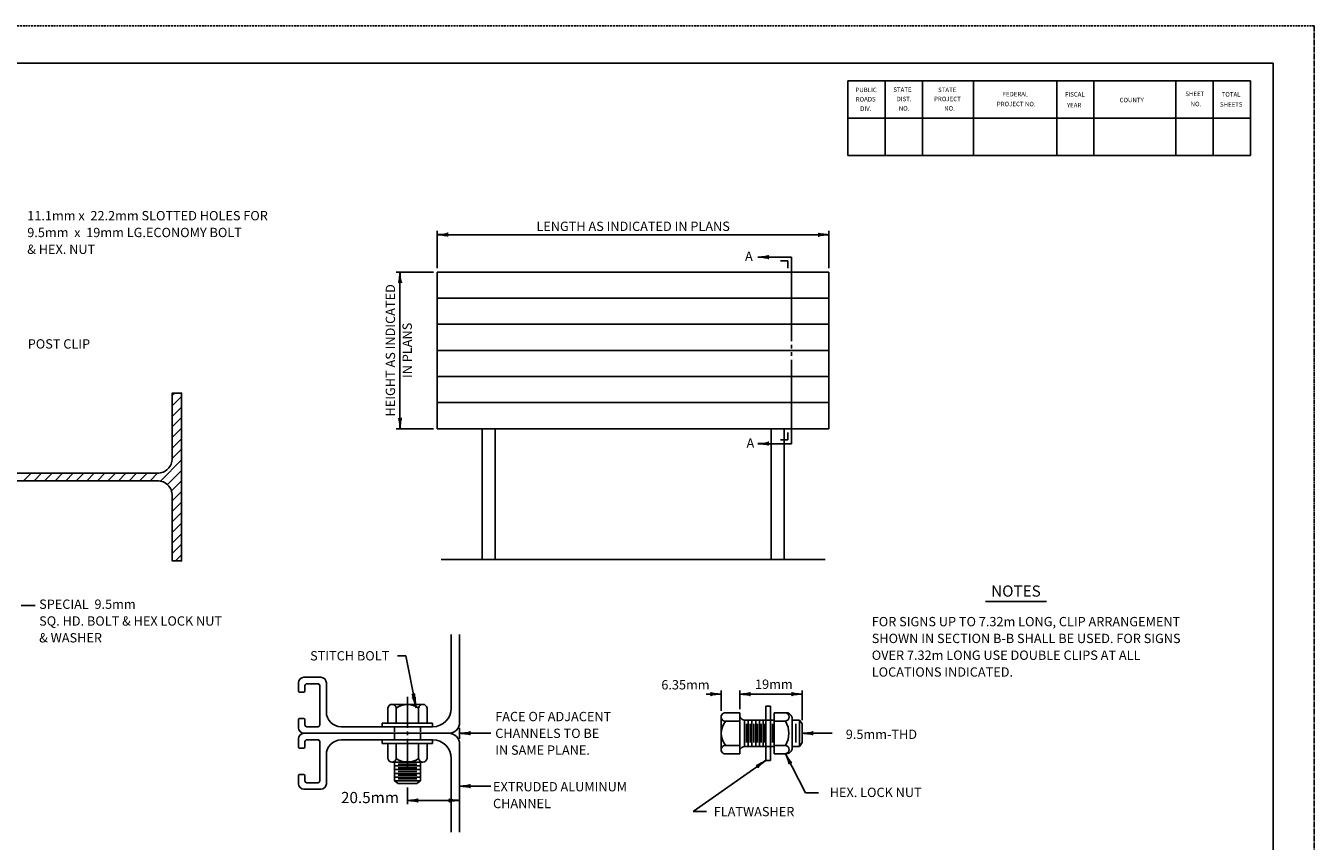
# Model space of a CAD drawing. Extents: x -2 to 679, y -1 to 439.
# Drawn here: x 333 to 679, y 221 to 439 of the extents above; entities that cross this region are included whole.
import ezdxf
from ezdxf.enums import TextEntityAlignment as Align

# ---------------------------------------------------------------- set-up
doc = ezdxf.new("R2010")
doc.units = 0
doc.header["$MEASUREMENT"] = 0
doc.linetypes.add('DASHED', pattern=[0.75, 0.5, -0.25])
doc.linetypes.add('HIDDEN', pattern=[0.375, 0.25, -0.125])
doc.layers.add('1', color=7, linetype='CONTINUOUS')
doc.layers.add('61', color=7, linetype='CONTINUOUS')
doc.styles.add('MONOTXT', font='MONOTXT')

# ---------------------------------------------------------------- blocks, each defined once
blk = doc.blocks.new('LDR')
at = {"layer": '1', "color": 1, "linetype": 'CONTINUOUS'}
for centre, major_axis, ratio, start_param, end_param in [((-0.004669, 0.000882), (0.007319, -0.000732), 0.07063, 3.14071475, 5.41810995), ((-0.004547, -0.001151), (0.00744, 0.000651), 0.122415, 0.89635335, 3.14159265)]:
    blk.add_ellipse(centre, major_axis=major_axis, ratio=ratio, start_param=start_param, end_param=end_param, dxfattribs=at)

msp = doc.modelspace()

# ---------------------------------------------------------------- linework, layer by layer
at = {"layer": '1', "color": 1, "linetype": 'HIDDEN'}
for p, q in [((678.5415, 439.398167), (678.5215, -0.621833)), ((431.898833, 251.566417), (431.898833, 248.066417)), ((438.898833, 251.566417), (438.898833, 248.066417))]:
    msp.add_line(p, q, dxfattribs=at)
at = {"layer": '1', "color": 7, "linetype": 'CONTINUOUS'}
for p, q in [((443.398833, 374.421417), (443.398833, 384.421417)), ((548.398833, 374.421417), (548.398833, 384.421417)), ((443.398833, 383.421417), (548.398833, 383.421417)), ((538.398833, 377.421417), (529.398833, 377.421417)), ((538.398833, 377.421417), (538.398833, 354.921417)), ((442.398833, 373.421417), (432.398833, 373.421417)), ((433.398833, 373.421417), (433.398833, 331.421417)), ((537.398833, 376.421417), (535.398833, 376.421417)), ((537.398833, 376.421417), (537.398833, 374.421417)), ((538.398833, 353.921417), (538.398833, 352.921417)), ((538.398833, 351.921417), (538.398833, 350.921417)), ((538.398833, 349.921417), (538.398833, 327.421417)), ((442.398833, 331.421417), (432.398833, 331.421417)), ((537.398833, 328.421417), (535.398833, 328.421417)), ((537.398833, 330.421417), (537.398833, 328.421417)), ((538.398833, 327.421417), (529.398833, 327.421417)), ((331.8075, 284.01925), (335.5835, 284.01925)), ((590.420083, 285.173), (606.744833, 285.173)), ((434.92875, 270.5965), (432.746167, 270.5965)), ((437.518583, 257.564417), (434.92875, 270.5965)), ((435.398833, 259.566417), (435.398833, 251.316417)), ((515.52225, 260.316417), (519.52225, 260.316417)), ((519.52225, 255.816417), (519.52225, 261.316417)), ((524.52225, 256.316417), (524.52225, 261.316417)), ((524.52225, 260.316417), (541.27225, 260.316417)), ((541.27225, 253.316417), (541.27225, 261.316417)), ((435.398833, 250.316417), (435.398833, 249.316417)), ((449.398833, 249.816417), (457.762333, 249.816417)), ((541.27225, 249.816417), (549.27225, 249.816417)), ((435.398833, 248.316417), (435.398833, 240.066417)), ((531.52225, 242.566417), (512.0475, 228.829833)), ((536.77225, 244.316417), (542.098833, 233.89225)), ((435.398833, 235.328167), (435.398833, 230.828167)), ((449.398833, 235.66325), (457.762333, 235.66325)), ((435.398833, 231.828167), (449.398833, 231.828167)), ((542.098833, 233.89225), (545.654667, 233.89225)), ((512.0475, 228.829833), (515.603333, 228.829833))]:
    msp.add_line(p, q, dxfattribs=at)
at = {"layer": '1', "color": 2, "linetype": 'CONTINUOUS'}
for p, q in [((443.398833, 373.421417), (548.398833, 373.421417)), ((443.398833, 331.421417), (443.398833, 373.421417)), ((548.398833, 373.421417), (548.398833, 331.421417)), ((443.398833, 366.421417), (548.398833, 366.421417)), ((443.398833, 359.421417), (548.398833, 359.421417)), ((443.398833, 352.421417), (548.398833, 352.421417)), ((443.398833, 345.421417), (548.398833, 345.421417)), ((443.398833, 338.421417), (548.398833, 338.421417)), ((548.398833, 331.421417), (443.398833, 331.421417)), ((455.398833, 331.421417), (455.398833, 296.421417)), ((458.898833, 331.421417), (458.898833, 296.421417)), ((532.898833, 331.421417), (532.898833, 296.421417)), ((536.398833, 331.421417), (536.398833, 296.421417)), ((444.398833, 296.421417), (547.398833, 296.421417))]:
    msp.add_line(p, q, dxfattribs=at)
at = {"layer": '1', "color": 6, "linetype": 'CONTINUOUS'}
for p, q in [((372.337583, 340.40325), (372.930583, 340.99625)), ((372.337583, 337.574833), (374.837583, 340.074833)), ((372.337583, 334.746417), (374.837583, 337.246417)), ((372.337583, 331.918), (374.837583, 334.418)), ((372.337583, 329.0895), (374.837583, 331.5895)), ((372.337583, 326.261083), (374.837583, 328.761083)), ((372.334083, 323.429167), (374.837583, 325.932667)), ((369.145833, 317.412583), (374.837583, 323.10425)), ((332.46, 317.49625), (334.46, 319.49625)), ((335.288417, 317.49625), (337.288417, 319.49625)), ((338.116833, 317.49625), (340.116833, 319.49625)), ((340.945333, 317.49625), (342.945333, 319.49625)), ((343.77375, 317.49625), (345.77375, 319.49625)), ((346.602167, 317.49625), (348.602167, 319.49625)), ((349.430583, 317.49625), (351.430583, 319.49625)), ((352.259, 317.49625), (354.259, 319.49625)), ((355.087417, 317.49625), (357.087417, 319.49625)), ((357.915833, 317.49625), (359.915833, 319.49625)), ((360.744333, 317.49625), (362.744333, 319.49625)), ((363.57275, 317.49625), (365.57275, 319.49625)), ((366.401167, 317.49625), (368.404667, 319.49975)), ((371.022333, 316.460583), (374.837583, 320.275833)), ((372.136417, 314.74625), (374.837583, 317.447417)), ((372.337583, 312.119), (374.837583, 314.619)), ((372.337583, 309.290583), (374.837583, 311.790583)), ((372.337583, 306.462083), (374.837583, 308.962083)), ((372.337583, 303.633667), (374.837583, 306.133667)), ((372.337583, 300.80525), (374.837583, 303.30525)), ((372.337583, 297.976833), (374.837583, 300.476833)), ((373.185417, 295.99625), (374.837583, 297.648417))]:
    msp.add_line(p, q, dxfattribs=at)
at = {"layer": '1', "color": 1, "linetype": 'CONTINUOUS'}
for p, q in [((447.148833, 276.316417), (447.148833, 256.566417)), ((449.398833, 276.316417), (449.398833, 252.816417)), ((406.148833, 261.316417), (406.148833, 263.316417)), ((412.148833, 264.816417), (407.648833, 264.816417)), ((411.398833, 263.066417), (408.398833, 263.066417)), ((413.648833, 263.316417), (413.648833, 255.566417)), ((406.648833, 260.816417), (407.398833, 260.816417)), ((407.898833, 262.566417), (407.898833, 261.316417)), ((411.898833, 262.566417), (411.898833, 252.066417)), ((430.148833, 256.576167), (430.148833, 252.576167)), ((431.273833, 257.564417), (439.523833, 257.564417)), ((432.398833, 256.576167), (432.398833, 252.576167)), ((438.398833, 256.576167), (438.398833, 252.576167)), ((440.648833, 256.576167), (440.648833, 252.576167)), ((531.52225, 242.566417), (531.52225, 257.066417)), ((531.52225, 257.066417), (532.77225, 257.066417)), ((532.77225, 242.566417), (532.77225, 257.066417)), ((406.148833, 251.316417), (406.148833, 253.316417)), ((406.648833, 253.816417), (407.398833, 253.816417)), ((407.898833, 253.316417), (407.898833, 252.066417)), ((442.148833, 252.566417), (428.648833, 252.566417)), ((428.648833, 252.566417), (428.648833, 251.566417)), ((442.148833, 252.566417), (442.148833, 251.566417)), ((519.52225, 245.441417), (519.52225, 254.316417)), ((524.52225, 255.316417), (520.77225, 255.316417)), ((524.52225, 253.066417), (520.77225, 253.066417)), ((524.52225, 253.066417), (524.52225, 255.316417)), ((524.52225, 246.566417), (524.52225, 253.066417)), ((525.77225, 246.316417), (525.77225, 253.316417)), ((525.77225, 253.316417), (533.77225, 253.316417)), ((526.27225, 247.316417), (526.27225, 252.316417)), ((526.77225, 246.316417), (526.77225, 253.316417)), ((527.27225, 247.316417), (527.27225, 252.316417)), ((527.77225, 246.316417), (527.77225, 253.316417)), ((528.27225, 247.316417), (528.27225, 252.316417)), ((528.77225, 246.316417), (528.77225, 253.316417)), ((529.27225, 247.316417), (529.27225, 252.316417)), ((529.77225, 246.316417), (529.77225, 253.316417)), ((530.27225, 247.316417), (530.27225, 252.316417)), ((530.77225, 246.316417), (530.77225, 253.316417)), ((531.136417, 247.316417), (531.136417, 252.316417)), ((533.27225, 247.316417), (533.27225, 252.316417)), ((533.77225, 244.316417), (533.77225, 255.316417)), ((533.77225, 255.316417), (536.77225, 255.316417)), ((533.77225, 253.066417), (536.77225, 253.066417)), ((538.52225, 245.566417), (538.52225, 254.066417)), ((538.52225, 253.316417), (540.52225, 253.316417)), ((539.52225, 252.316417), (539.52225, 247.316417)), ((540.52225, 253.316417), (540.52225, 246.316417)), ((540.52225, 253.316417), (541.27225, 252.316417)), ((541.27225, 252.316417), (541.27225, 247.316417)), ((446.398833, 249.816417), (407.648833, 249.816417)), ((411.398833, 251.566417), (408.398833, 251.566417)), ((442.148833, 251.566417), (417.648833, 251.566417)), ((449.398833, 251.316417), (449.398833, 248.316417)), ((406.148833, 248.316417), (406.148833, 246.316417)), ((406.648833, 245.816417), (407.398833, 245.816417)), ((407.898833, 246.316417), (407.898833, 247.566417)), ((411.398833, 248.066417), (408.398833, 248.066417)), ((411.898833, 237.066417), (411.898833, 247.566417)), ((442.148833, 248.066417), (417.648833, 248.066417)), ((428.648833, 247.066417), (428.648833, 248.066417)), ((442.148833, 247.066417), (428.648833, 247.066417)), ((430.148833, 243.066417), (430.148833, 247.066417)), ((432.398833, 243.066417), (432.398833, 247.066417)), ((438.398833, 243.066417), (438.398833, 247.066417)), ((440.648833, 243.066417), (440.648833, 247.066417)), ((442.148833, 247.066417), (442.148833, 248.066417)), ((449.398833, 246.816417), (449.398833, 223.316417)), ((524.52225, 246.566417), (520.77225, 246.566417)), ((524.52225, 244.316417), (524.52225, 246.566417)), ((525.77225, 246.316417), (533.77225, 246.316417)), ((533.77225, 246.566417), (536.77225, 246.566417)), ((538.52225, 246.316417), (540.52225, 246.316417)), ((541.27225, 247.316417), (540.52225, 246.316417)), ((413.648833, 236.316417), (413.648833, 244.066417)), ((431.273833, 242.078167), (439.523833, 242.078167)), ((431.898833, 237.078167), (431.898833, 242.078167)), ((438.898833, 237.078167), (438.898833, 242.078167)), ((447.148833, 243.066417), (447.148833, 223.316417)), ((524.52225, 244.316417), (520.77225, 244.316417)), ((531.52225, 242.566417), (532.77225, 242.566417)), ((533.77225, 244.316417), (536.77225, 244.316417)), ((406.648833, 238.816417), (407.398833, 238.816417)), ((431.898833, 241.078167), (438.898833, 241.078167)), ((431.898833, 240.078167), (438.898833, 240.078167)), ((431.898833, 239.078167), (438.898833, 239.078167)), ((432.898833, 241.578167), (437.898833, 241.578167)), ((432.898833, 240.578167), (437.898833, 240.578167)), ((432.898833, 239.578167), (437.898833, 239.578167)), ((432.898833, 238.578167), (437.898833, 238.578167)), ((406.148833, 238.316417), (406.148833, 236.316417)), ((407.898833, 237.066417), (407.898833, 238.316417)), ((411.398833, 236.566417), (408.398833, 236.566417)), ((431.898833, 238.078167), (438.898833, 238.078167)), ((431.898833, 237.078167), (438.898833, 237.078167)), ((431.898833, 237.078167), (432.898833, 236.328167)), ((432.898833, 237.578167), (437.898833, 237.578167)), ((432.898833, 236.328167), (437.898833, 236.328167)), ((438.898833, 237.078167), (437.898833, 236.328167)), ((412.148833, 234.816417), (407.648833, 234.816417))]:
    msp.add_line(p, q, dxfattribs=at)
at = {"layer": '1', "color": 6, "linetype": 'CONTINUOUS'}
msp.add_lwpolyline([(319.337583, 340.99625), (321.837583, 340.99625), (321.837583, 323.49625, 0.414214), (325.837583, 319.49625), (368.337583, 319.49625, 0.414214), (372.337583, 323.49625), (372.337583, 340.99625), (374.837583, 340.99625), (374.837583, 295.99625), (372.337583, 295.99625), (372.337583, 313.49625, 0.414214), (368.337583, 317.49625), (325.837583, 317.49625, 0.414214), (321.837583, 313.49625), (321.837583, 295.99625), (319.337583, 295.99625), (319.337583, 340.99625)], format="xyb", dxfattribs=at)
at = {"layer": '1', "color": 1, "linetype": 'CONTINUOUS'}
for centre, radius, start, end in [((407.648833, 263.316417), 1.5, 90, 180), ((408.398833, 262.566417), 0.5, 90, 180), ((411.398833, 262.566417), 0.5, 0, 90), ((412.148833, 263.316417), 1.5, 0, 90), ((406.648833, 261.316417), 0.5, 180, 270), ((407.398833, 261.316417), 0.5, 270, 360), ((431.273833, 256.429917), 1.134466, 7.406919, 172.593083), ((435.398833, 252.184861), 5.31823, 55.660356, 124.339642), ((439.523833, 256.429917), 1.134466, 7.406919, 172.593083), ((442.148833, 256.566417), 5, 270, 360), ((406.648833, 253.316417), 0.5, 90, 180), ((407.398833, 253.316417), 0.5, 0, 90), ((417.648833, 255.566417), 4, 180, 270), ((446.398833, 252.816417), 3, 270, 360), ((520.64725, 254.191417), 1.131923, 83.659808, 276.340192), ((524.37225, 249.816417), 4.85, 137.924978, 222.075022), ((526.149548, 255.185771), 1.90705, 211.426858, 258.5891), ((531.311609, 249.816417), 6.354612, 329.240236, 30.759767), ((536.923661, 253.678392), 1.645008, 13.643517, 95.281125), ((536.57549, 254.191417), 1.142077, 279.920547, 80.079453), ((407.648833, 251.316417), 1.5, 180, 270), ((407.648833, 248.316417), 1.5, 90, 180), ((408.398833, 252.066417), 0.5, 180, 270), ((411.398833, 252.066417), 0.5, 270, 0), ((446.398833, 246.816417), 3, 0, 90), ((406.648833, 246.316417), 0.5, 180, 270), ((407.398833, 246.316417), 0.5, 270, 0), ((408.398833, 247.566417), 0.5, 90, 180), ((411.398833, 247.566417), 0.5, 0, 90), ((417.648833, 244.066417), 4, 90, 180), ((442.148833, 243.066417), 5, 0, 90), ((520.64725, 245.441417), 1.131923, 83.659808, 276.340192), ((526.149548, 244.447062), 1.90705, 101.4109, 148.573142), ((536.57549, 245.441417), 1.142077, 279.920547, 80.079453), ((536.923661, 245.954442), 1.645008, 264.718875, 346.356483), ((431.273833, 243.212667), 1.134466, 187.406917, 352.593081), ((435.398833, 247.457723), 5.31823, 235.660358, 304.339644), ((439.523833, 243.212667), 1.134466, 187.406917, 352.593081), ((406.648833, 238.316417), 0.5, 90, 180), ((407.398833, 238.316417), 0.5, 0, 90), ((407.648833, 236.316417), 1.5, 180, 270), ((408.398833, 237.066417), 0.5, 180, 270), ((411.398833, 237.066417), 0.5, 270, 0), ((412.148833, 236.316417), 1.5, 270, 0)]:
    msp.add_arc(centre, radius, start, end, dxfattribs=at)
at = {"layer": '61', "color": 1, "linetype": 'DASHED'}
msp.add_line((-1.4785, 439.398167), (678.5415, 439.398167), dxfattribs=at)
at = {"layer": '61', "color": 1, "linetype": 'CONTINUOUS'}
for q in [(28.5215, 429.398167), (667.5815, 9.358167)]:
    msp.add_line((667.5615, 429.398167), q, dxfattribs=at)
at = {"layer": '61', "color": 7, "linetype": 'CONTINUOUS'}
for p, q in [((661.4615, 424.658167), (553.4815, 424.638167)), ((553.4815, 424.638167), (553.4815, 404.638167)), ((563.4815, 424.638167), (563.4815, 404.638167)), ((573.4815, 424.638167), (573.4815, 404.638167)), ((587.1615, 424.638167), (587.1615, 404.638167)), ((609.4815, 424.638167), (609.4815, 404.638167)), ((619.4815, 424.638167), (619.4815, 404.638167)), ((641.4615, 424.658167), (641.4615, 404.658167)), ((651.4615, 424.658167), (651.4615, 404.658167)), ((661.4615, 424.658167), (661.4615, 404.658167)), ((661.4815, 414.618167), (553.4615, 414.638167)), ((661.4615, 404.658167), (553.4815, 404.638167))]:
    msp.add_line(p, q, dxfattribs=at)

# ---------------------------------------------------------------- block references
at = {"layer": '1', "color": 1, "linetype": 'CONTINUOUS'}
for p, xscale, yscale, rotation in [((443.398833, 383.421417), 240, 240, 180), ((443.398833, 383.421417), 240, 240, 180), ((529.398833, 377.421417), 240, 240, 180), ((529.398833, 377.421417), 240, 240, 180), ((433.398833, 373.421417), 240, 240, 90), ((433.398833, 373.421417), 240, 240, 90), ((433.398833, 331.421417), 240, 240, 270), ((529.398833, 327.421417), 240, 240, 180), ((437.52475, 257.57475), 239.999999, 239.999999, 281.239963), ((437.699, 256.65675), 239.999999, 239.999999, 281.239963), ((524.52225, 260.316417), 240, 240, 180), ((524.52225, 260.316417), 240, 240, 180), ((449.398833, 249.816417), 240, 240, 180), ((449.398833, 249.816417), 240, 240, 180), ((541.27225, 249.816417), 240, 240, 180), ((541.27225, 249.816417), 240, 240, 180), ((531.52225, 242.566417), 239.999999, 239.999999, 35.197407), ((536.77225, 244.316417), 239.999998, 239.999998, 117.066309), ((536.77225, 244.316417), 239.999998, 239.999998, 117.066309), ((449.398833, 235.66325), 240, 240, 180), ((449.398833, 235.66325), 240, 240, 180), ((435.398833, 231.828167), 240, 240, 180)]:
    msp.add_blockref('LDR', p, dxfattribs=dict(at, xscale=xscale, yscale=yscale, rotation=rotation))
at = {"layer": '1', "color": 1, "linetype": 'CONTINUOUS', "xscale": 240, "yscale": 240}
for p in [(548.398833, 383.421417), (548.398833, 383.421417), (519.52225, 260.316417), (541.27225, 260.316417), (449.398833, 231.828167), (449.398833, 231.828167)]:
    msp.add_blockref('LDR', p, dxfattribs=at)

# ---------------------------------------------------------------- texts
at = {"layer": '1', "color": 7, "linetype": 'CONTINUOUS', "style": 'MONOTXT'}
for s, p in [(' 11.1mm x  22.2mm SLOTTED HOLES FOR', (332.691583, 389.76525)), (' 9.5mm  x  19mm LG.ECONOMY BOLT', (332.691583, 385.26525)), (' & HEX. NUT', (332.691583, 380.76525)), ('SPECIAL  9.5mm', (336.645917, 285.66125)), ('SQ. HD. BOLT & HEX LOCK NUT', (336.645917, 281.16125)), ('FOR SIGNS UP TO 7.32m LONG, CLIP ARRANGEMENT', (559.899917, 280.99275)), ('& WASHER', (336.645917, 276.66125)), ('SHOWN IN SECTION B-B SHALL BE USED. FOR SIGNS', (559.899917, 276.49275)), ('OVER 7.32m LONG USE DOUBLE CLIPS AT ALL ', (559.899917, 271.99275)), ('LOCATIONS INDICATED.', (559.899917, 267.49275)), ('FACE OF ADJACENT', (458.937583, 255.565)), ('CHANNELS TO BE', (458.937583, 251.065)), ('IN SAME PLANE.', (458.937583, 246.565)), ('EXTRUDED ALUMINUM', (458.349917, 236.754917)), ('CHANNEL', (458.349917, 232.254917))]:
    msp.add_text(s, height=2.5, dxfattribs=at).set_placement(p, align=Align.TOP_LEFT)
for s, height, p in [('LENGTH AS INDICATED IN PLANS', 2.5, (495.908667, 384.419167)), ('A', 2.5, (526.95725, 376.407917)), ('A', 2.5, (527.35625, 326.319167)), ('NOTES', 3, (598.564417, 286.43075)), ('STITCH BOLT', 2.5, (419.912, 269.336917)), (' 6.35mm', 2.5, (509.562333, 261.565083)), ('19mm', 2.5, (533.6535, 261.726083)), ('9.5mm-THD', 2.5, (562.490417, 248.29825)), ('HEX. LOCK NUT', 2.5, (560.954833, 232.73625)), ('20.5mm', 3, (425.34975, 231.103417)), ('FLATWASHER', 2.5, (528.329583, 227.5785))]:
    msp.add_text(s, height=height, dxfattribs=at).set_placement(p, align=Align.CENTER)
for s, p in [('HEIGHT AS INDICATED', (431.148833, 352.43125)), ('IN PLANS', (435.648833, 352.43125))]:
    msp.add_text(s, height=2.5, rotation=90, dxfattribs=at).set_placement(p, align=Align.MIDDLE)
msp.add_text('POST CLIP', height=2.5, dxfattribs=at).set_placement((333.59025, 352.906333))
at = {"layer": '61', "color": 7, "linetype": 'CONTINUOUS', "style": 'MONOTXT'}
for s, rotation, width, p in [('PUBLIC', 0.033272, 1.001799, (555.5215, 421.618167)), ('STATE', 0.058969, 0.998201, (565.6815, 421.678167)), ('STATE', 0.058969, 0.998201, (577.6815, 421.618167)), ('FEDERAL', 0.006714, 0.998601, (594.9815, 420.498167)), ('FISCAL', 359.941939, 0.999001, (611.7215, 420.438167)), ('SHEET', 0.058969, 0.997601, (643.9815, 420.558167)), ('TOTAL', 359.926039, 0.998601, (653.7215, 420.418167)), ('ROADS', 0.124322, 0.996902, (555.6015, 419.098167)), ('DIST.', 0.055889, 0.9996, (566.5615, 419.178167)), ('PROJECT', 359.908431, 1.0001, (576.6015, 419.198167)), ('PROJECT NO.', 359.921531, 1.0007, (593.4415, 417.838167)), ('YEAR', 0.104606, 0.993304, (612.2415, 417.538167)), ('COUNTY', 0.068575, 1.001899, (626.3415, 418.898167)), ('NO.', 359.852072, 0.997801, (645.4015, 417.838167)), ('DIV.', 359.931522, 0.994903, (556.8015, 416.598167)), ('NO.', 359.852072, 0.997801, (567.1415, 416.658167)), ('NO.', 0.225453, 0.993604, (579.3415, 416.658167))]:
    msp.add_text(s, height=1.20072, rotation=rotation, dxfattribs=dict(at, width=width)).set_placement(p)
msp.add_text('SHEETS', height=1.20072, rotation=359.958675, dxfattribs=at).set_placement((653.2615, 417.718167))

doc.saveas('drawing.dxf')
